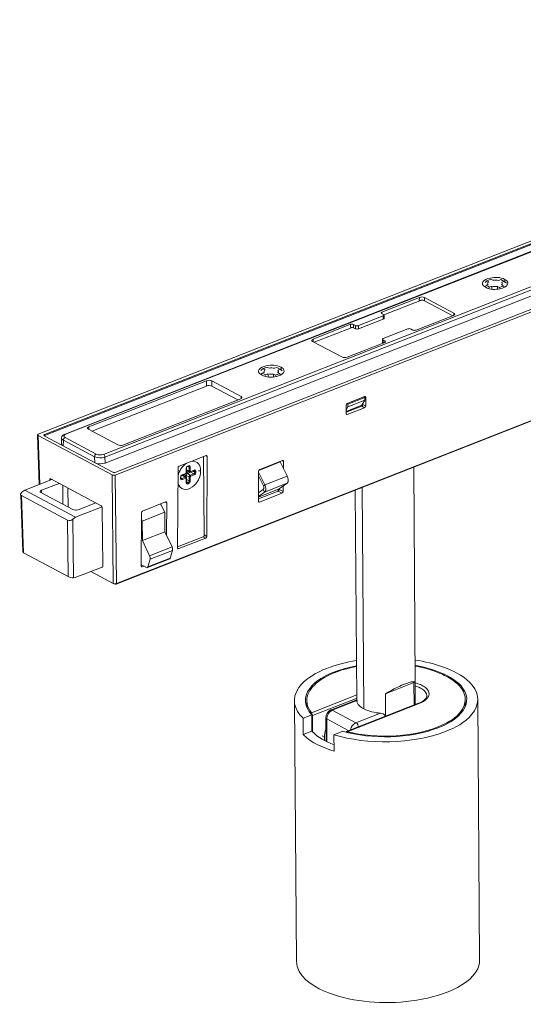
# Model space of a CAD drawing. Units: centimetres. Extents: x 7.9 to 12.5, y -15.3 to -5.
# Drawn here: x 8.2 to 9.9, y -8.4 to -5 of the extents above; entities that cross this region are included whole.
import ezdxf

# ---------------------------------------------------------------- set-up
doc = ezdxf.new("R2010")
doc.units = ezdxf.units.CM
doc.header["$MEASUREMENT"] = 0
doc.layers.add('Livello 1', color=7, linetype='Continuous', lineweight=0)

msp = doc.modelspace()

# ---------------------------------------------------------------- linework, layer by layer
at = {"layer": 'Livello 1', "lineweight": 9}
for p, q in [((8.2238, -6.4373), (11.929, -4.9843)), ((8.2456, -6.4379), (11.9273, -4.9941)), ((8.2492, -6.4403), (11.9271, -4.998)), ((8.3176, -6.437), (11.9675, -5.0055)), ((8.3196, -6.4376), (11.9702, -5.0058)), ((12.1032, -5.0756), (8.4523, -6.5081)), ((8.4574, -6.5175), (12.1082, -5.085)), ((12.1086, -5.1058), (8.4578, -6.5384)), ((12.1992, -5.1261), (8.4936, -6.5805)), ((12.1775, -5.1254), (8.4954, -6.5705)), ((8.4965, -6.9627), (12.1848, -5.5133)), ((12.1905, -5.5095), (8.4976, -6.9607)), ((9.7889, -5.9054), (9.7954, -5.8999)), ((9.8094, -5.8944), (9.7955, -5.8999)), ((9.7955, -5.8999), (9.8017, -5.9032)), ((9.8156, -5.8977), (9.8094, -5.8944)), ((9.8438, -5.8955), (9.8366, -5.8983)), ((9.8557, -5.9017), (9.8438, -5.8955)), ((9.8475, -5.905), (9.8557, -5.9017)), ((9.8557, -5.9017), (9.8639, -5.908)), ((9.8585, -5.8952), (9.8585, -5.9039)), ((9.7889, -5.9214), (9.7927, -5.9155)), ((9.8, -5.9127), (9.7927, -5.9155)), ((9.7927, -5.9155), (9.8046, -5.9218)), ((9.7985, -5.9132), (9.7985, -5.9103)), ((9.8017, -5.9264), (9.8046, -5.9218)), ((9.8046, -5.9218), (9.8128, -5.9186)), ((9.832, -5.9192), (9.839, -5.9229)), ((9.839, -5.9229), (9.853, -5.9174)), ((9.8414, -5.9275), (9.839, -5.9229)), ((9.853, -5.9174), (9.846, -5.9137)), ((9.8488, -5.9094), (9.849, -5.9155)), ((9.856, -5.923), (9.853, -5.9174)), ((9.5587, -5.9577), (9.4274, -6.0092)), ((9.4347, -6.0192), (9.5662, -5.9676)), ((9.5587, -5.9577), (9.5586, -5.9691)), ((9.6798, -6.0127), (9.5768, -5.9582)), ((9.5768, -5.9696), (9.5768, -5.9582)), ((9.6758, -6.022), (9.5768, -5.9696)), ((9.4321, -6.0225), (9.3459, -6.0564)), ((9.346, -6.0678), (9.4322, -6.034)), ((9.4265, -6.0141), (9.433, -6.0176)), ((9.4274, -6.0146), (9.4274, -6.0092)), ((9.4322, -6.034), (9.4321, -6.0225)), ((9.4349, -6.0201), (9.4349, -6.0313)), ((9.547, -6.0725), (9.6784, -6.021)), ((9.6798, -6.0127), (9.68, -6.0202)), ((9.3176, -6.0522), (9.1862, -6.1038)), ((9.1904, -6.115), (9.3236, -6.0628)), ((9.3176, -6.0522), (9.3175, -6.0636)), ((9.3285, -6.0526), (9.3284, -6.064)), ((9.3284, -6.064), (9.3351, -6.0675)), ((9.335, -6.056), (9.3285, -6.0526)), ((9.3351, -6.0675), (9.335, -6.056)), ((9.346, -6.0678), (9.3459, -6.0564)), ((9.4325, -6.1022), (9.5188, -6.0684)), ((9.5296, -6.0687), (9.5362, -6.0722)), ((9.1862, -6.1128), (9.1862, -6.1038)), ((9.4299, -6.1161), (9.4298, -6.1059)), ((9.4381, -6.1106), (9.4316, -6.1072)), ((9.4316, -6.1072), (9.4317, -6.1178)), ((9.1847, -6.112), (9.2877, -6.1665)), ((9.3059, -6.1671), (9.4373, -6.1156)), ((9.4382, -6.1151), (9.4381, -6.1106)), ((9.0029, -6.2146), (9.0113, -6.2075)), ((9.0253, -6.202), (9.0113, -6.2075)), ((9.0113, -6.2075), (9.0183, -6.2112)), ((9.0322, -6.2057), (9.0253, -6.202)), ((9.0597, -6.2031), (9.0515, -6.2063)), ((9.0716, -6.2093), (9.0597, -6.2031)), ((9.0634, -6.2126), (9.0716, -6.2093)), ((9.0786, -6.2147), (9.0716, -6.2093)), ((9.0744, -6.2115), (9.0744, -6.2028)), ((9.0085, -6.2232), (9.0046, -6.2291)), ((9.0167, -6.22), (9.0085, -6.2232)), ((9.0085, -6.2232), (9.0203, -6.2295)), ((9.0154, -6.2205), (9.0154, -6.2178)), ((9.0175, -6.2341), (9.0203, -6.2295)), ((9.0203, -6.2295), (9.0285, -6.2262)), ((9.0478, -6.2268), (9.0548, -6.2305)), ((9.0548, -6.2305), (9.0688, -6.225)), ((9.0572, -6.2351), (9.0548, -6.2305)), ((9.0688, -6.225), (9.0618, -6.2213)), ((9.0647, -6.2169), (9.0648, -6.2231)), ((9.0718, -6.2306), (9.0688, -6.225)), ((8.8132, -6.2499), (8.4007, -6.4117)), ((8.8133, -6.2685), (8.4111, -6.4263)), ((8.8132, -6.2499), (8.8133, -6.2685)), ((8.9345, -6.3052), (8.8314, -6.2505)), ((8.8315, -6.2691), (8.8314, -6.2505)), ((8.9229, -6.3175), (8.8315, -6.2691)), ((8.5206, -6.4753), (8.9332, -6.3135)), ((8.9346, -6.3052), (8.9345, -6.3129)), ((9.3063, -6.3297), (9.3671, -6.3058)), ((9.3675, -6.3087), (9.3077, -6.3322)), ((9.3641, -6.307), (9.3675, -6.3087)), ((9.371, -6.3088), (9.3661, -6.3062)), ((9.3675, -6.3087), (9.3674, -6.318)), ((9.371, -6.3088), (9.3708, -6.3382)), ((9.3572, -6.3357), (9.3022, -6.3573)), ((9.3022, -6.3653), (9.3023, -6.3358)), ((9.3569, -6.3392), (9.3022, -6.3607)), ((9.3079, -6.3413), (9.3023, -6.3517)), ((9.3077, -6.3322), (9.3047, -6.3306)), ((9.3669, -6.3445), (9.3061, -6.3684)), ((9.3077, -6.3322), (9.3079, -6.3413)), ((9.3674, -6.318), (9.3079, -6.3413)), ((9.3569, -6.3392), (9.3669, -6.3445)), ((9.3674, -6.318), (9.3573, -6.3356)), ((9.3609, -6.3301), (9.3608, -6.3331)), ((9.3704, -6.3381), (9.3608, -6.3331)), ((9.3061, -6.3684), (9.3023, -6.3663)), ((8.3992, -6.42), (8.5025, -6.4748)), ((8.4011, -6.421), (8.4007, -6.4117)), ((8.2274, -6.6139), (8.2211, -6.4411)), ((8.4827, -6.5802), (8.2229, -6.4422)), ((8.2229, -6.4422), (8.2291, -6.6132)), ((8.4845, -6.5702), (8.2447, -6.4429)), ((8.2458, -6.4435), (8.2456, -6.4379)), ((8.3055, -6.4713), (8.3056, -6.4521)), ((8.4269, -6.5073), (8.3175, -6.4492)), ((8.3117, -6.4584), (8.3116, -6.4787)), ((8.3117, -6.4584), (8.4211, -6.5165)), ((8.4211, -6.5165), (8.4215, -6.5371)), ((8.4578, -6.5384), (8.4574, -6.5175)), ((8.7174, -6.5495), (8.8117, -6.5125)), ((8.8031, -6.5158), (8.8053, -6.7908)), ((8.8156, -6.5155), (8.8106, -6.5129)), ((8.8156, -6.5155), (8.8142, -6.7955)), ((8.7121, -6.8357), (8.7134, -6.5556)), ((8.7427, -6.5578), (8.7428, -6.5714)), ((8.7524, -6.553), (8.7475, -6.5508)), ((8.748, -6.549), (8.7498, -6.5483)), ((8.749, -6.5498), (8.748, -6.5502)), ((8.7524, -6.553), (8.7525, -6.5667)), ((8.7559, -6.553), (8.756, -6.5668)), ((9.0717, -6.5346), (8.9966, -6.5641)), ((8.9996, -6.5614), (9.0792, -6.5301)), ((9.096, -6.5839), (9.0717, -6.5346)), ((9.0781, -6.5306), (9.0831, -6.5332)), ((9.0831, -6.5332), (9.0827, -6.5569)), ((9.5388, -6.5531), (9.5444, -7.3075)), ((8.4827, -6.5802), (8.4867, -6.9604)), ((8.4936, -6.5805), (8.4976, -6.9607)), ((8.7223, -6.5915), (8.7223, -6.5896)), ((8.7269, -6.5931), (8.723, -6.5905)), ((8.7233, -6.5894), (8.7233, -6.5906)), ((8.7253, -6.583), (8.7284, -6.5818)), ((8.7387, -6.5885), (8.727, -6.5931)), ((8.7394, -6.5766), (8.7279, -6.5811)), ((8.7283, -6.5797), (8.7401, -6.5751)), ((8.7284, -6.5818), (8.7387, -6.5885)), ((8.7403, -6.5915), (8.7285, -6.5962)), ((8.732, -6.5822), (8.7403, -6.5879)), ((8.7379, -6.5858), (8.7379, -6.5823)), ((8.7414, -6.5887), (8.7413, -6.5823)), ((8.7413, -6.5823), (8.7527, -6.5874)), ((8.7419, -6.5723), (8.7418, -6.5587)), ((8.7525, -6.5667), (8.7427, -6.5624)), ((8.743, -6.5923), (8.7431, -6.6058)), ((8.7538, -6.5695), (8.7434, -6.5655)), ((8.7457, -6.5664), (8.7446, -6.5669)), ((8.7446, -6.5717), (8.7517, -6.5689)), ((8.7461, -6.5748), (8.7579, -6.5702)), ((8.7564, -6.5815), (8.7461, -6.5748)), ((8.7527, -6.5874), (8.7528, -6.6011)), ((8.7562, -6.5874), (8.7563, -6.6011)), ((8.7682, -6.5769), (8.7564, -6.5815)), ((8.7689, -6.565), (8.7573, -6.5696)), ((8.7578, -6.5681), (8.7696, -6.5635)), ((8.7682, -6.5769), (8.7579, -6.5702)), ((8.7697, -6.58), (8.7579, -6.5846)), ((8.7723, -6.5705), (8.7636, -6.5666)), ((8.7723, -6.5682), (8.7669, -6.5658)), ((8.7723, -6.5682), (8.7723, -6.5705)), ((8.7757, -6.5682), (8.7757, -6.5705)), ((8.7849, -6.5656), (8.7926, -6.5658)), ((8.9951, -6.6722), (8.9956, -6.5675)), ((8.9956, -6.5704), (9.0174, -6.6148)), ((8.9956, -6.5837), (9.0125, -6.6183)), ((9.0959, -6.584), (9.0174, -6.6148)), ((8.1764, -6.6339), (8.2717, -6.5965)), ((8.2348, -6.634), (8.2967, -6.6097)), ((8.2694, -6.5952), (8.2644, -6.5971)), ((8.2645, -6.5993), (8.2644, -6.5971)), ((8.2676, -6.5943), (8.444, -6.688)), ((8.3095, -6.6165), (8.3099, -6.683)), ((8.3277, -6.6262), (8.3281, -6.6927)), ((8.7422, -6.6067), (8.7421, -6.593)), ((8.7487, -6.6075), (8.7431, -6.6038)), ((8.7468, -6.6083), (8.7431, -6.6059)), ((8.7528, -6.6011), (8.7432, -6.5968)), ((8.7487, -6.6075), (8.7468, -6.6083)), ((8.7503, -6.6106), (8.7483, -6.6114)), ((9.0174, -6.6148), (9.0125, -6.6183)), ((9.0167, -6.6401), (9.0952, -6.6093)), ((9.0673, -6.6292), (9.0952, -6.6093)), ((9.0814, -6.6191), (9.0811, -6.6385)), ((9.3637, -7.4), (9.3579, -6.6242)), ((8.1695, -6.8503), (8.1623, -6.6504)), ((8.3266, -6.7386), (8.1653, -6.6529)), ((8.1725, -6.8536), (8.1653, -6.6529)), ((8.1667, -6.6411), (8.1764, -6.6339)), ((8.1764, -6.6339), (8.3545, -6.7285)), ((8.3448, -6.7016), (8.2332, -6.6423)), ((8.2351, -6.6433), (8.2348, -6.634)), ((9.0167, -6.6401), (8.995, -6.6556)), ((8.9952, -6.6576), (9.0672, -6.6293)), ((8.9952, -6.6644), (9.0638, -6.6375)), ((8.9953, -6.643), (9.0121, -6.631)), ((9.0771, -6.6445), (8.999, -6.6752)), ((9.0121, -6.631), (9.0167, -6.6401)), ((9.0638, -6.6375), (9.0771, -6.6445)), ((9.0811, -6.6385), (9.0677, -6.6315)), ((9.3392, -7.37), (9.3337, -6.6337)), ((8.4471, -6.6922), (8.3545, -6.7285)), ((8.4249, -6.6778), (8.363, -6.7021)), ((8.4474, -6.6944), (8.4496, -6.9004)), ((8.5891, -6.7067), (8.6697, -6.675)), ((8.6669, -6.711), (8.6516, -6.6821)), ((8.6536, -6.6814), (8.6535, -6.6857)), ((8.6736, -6.6781), (8.6687, -6.6754)), ((8.6736, -6.6781), (8.6731, -6.7912)), ((8.999, -6.6752), (8.9953, -6.6732)), ((8.3545, -6.7285), (8.3447, -6.7358)), ((8.5843, -6.8995), (8.5852, -6.7128)), ((8.6669, -6.711), (8.5883, -6.7419)), ((8.6675, -6.7792), (8.6669, -6.711)), ((8.3266, -6.7386), (8.3287, -6.9366)), ((8.3447, -6.7358), (8.3469, -6.9406)), ((8.5883, -6.7419), (8.5851, -6.7357)), ((8.5889, -6.8101), (8.5883, -6.7419)), ((8.5889, -6.8101), (8.6674, -6.7792)), ((8.6925, -6.8328), (8.6675, -6.7792)), ((8.8014, -6.7969), (8.7121, -6.832)), ((8.8103, -6.8016), (8.8014, -6.7969)), ((8.8053, -6.7908), (8.8142, -6.7955)), ((8.6139, -6.8637), (8.5889, -6.8101)), ((8.6139, -6.8637), (8.6925, -6.8328)), ((8.8103, -6.8016), (8.716, -6.8387)), ((8.3287, -6.9366), (8.1725, -6.8536)), ((8.6941, -6.8449), (8.6155, -6.8758)), ((8.686, -6.8718), (8.6941, -6.8449)), ((8.7122, -6.8366), (8.716, -6.8387)), ((8.3536, -6.9403), (8.4477, -6.9033)), ((8.5844, -6.895), (8.6028, -6.9048)), ((8.5844, -6.9005), (8.5882, -6.9025)), ((8.5942, -6.9002), (8.5882, -6.9025)), ((8.6841, -6.8742), (8.6069, -6.9045)), ((8.6074, -6.9027), (8.686, -6.8718)), ((8.6074, -6.9027), (8.6155, -6.8758)), ((8.4074, -6.9192), (8.4888, -6.9624)), ((8.4867, -6.9604), (8.4085, -6.9188)), ((8.3469, -6.9406), (8.3536, -6.9403)), ((8.4882, -6.9612), (8.4888, -6.9624)), ((8.4959, -6.9614), (8.4965, -6.9627)), ((9.259, -7.2719), (9.259, -7.2749)), ((9.4402, -7.3472), (9.5394, -7.3082)), ((9.5394, -7.3082), (9.54, -7.3871)), ((9.5439, -7.3075), (9.5445, -7.3853)), ((9.3402, -7.3513), (9.1811, -7.4139)), ((9.4402, -7.4264), (9.4396, -7.3475)), ((9.1278, -8.2852), (9.1208, -7.3769)), ((9.1647, -7.3941), (9.1645, -7.3777)), ((9.1841, -7.4241), (9.3403, -7.3626)), ((9.2504, -7.4038), (9.3395, -7.3687)), ((9.2535, -7.4049), (9.3393, -7.3711)), ((9.304, -7.48), (9.5557, -7.3809)), ((9.3064, -7.4805), (9.5585, -7.3812)), ((9.3404, -7.3744), (9.3398, -7.3746)), ((9.7196, -7.3722), (9.7197, -7.3916)), ((9.7633, -7.3715), (9.7698, -8.2804)), ((9.3367, -7.4491), (9.2535, -7.4049)), ((9.4225, -7.4153), (9.3367, -7.4491)), ((9.1515, -7.4335), (9.1821, -7.4214)), ((9.152, -7.4907), (9.1515, -7.4335)), ((9.1821, -7.4214), (9.1825, -7.4786)), ((9.2317, -7.5135), (9.2311, -7.4324)), ((9.312, -7.4769), (9.2341, -7.4354)), ((9.2341, -7.4354), (9.2347, -7.5151)), ((9.1825, -7.4786), (9.152, -7.4907)), ((9.2903, -7.479), (9.2597, -7.491)), ((9.2263, -7.4996), (9.218, -7.4952)), ((9.2597, -7.491), (9.2601, -7.5482))]:
    msp.add_line(p, q, dxfattribs=at)
for points, knots in [([(9.8585, -5.8952), (9.8409, -5.8859), (9.825, -5.8862), (9.8064, -5.89), (9.7856, -5.8942), (9.7666, -5.9098), (9.7899, -5.9221)], [0, 0, 0, 0, 1, 1, 1, 2, 2, 2, 2]), ([(9.7899, -5.9221), (9.8076, -5.9314), (9.8234, -5.9311), (9.842, -5.9273), (9.8628, -5.9231), (9.8818, -5.9075), (9.8585, -5.8952)], [0, 0, 0, 0, 1, 1, 1, 2, 2, 2, 2]), ([(9.0744, -6.2028), (9.0567, -6.1934), (9.0408, -6.1938), (9.0222, -6.1976), (9.0014, -6.2018), (8.9824, -6.2174), (9.0057, -6.2297)], [0, 0, 0, 0, 1, 1, 1, 2, 2, 2, 2]), ([(9.0057, -6.2297), (9.0233, -6.2391), (9.0392, -6.2387), (9.0578, -6.235), (9.0787, -6.2308), (9.0977, -6.2151), (9.0744, -6.2028)], [0, 0, 0, 0, 1, 1, 1, 2, 2, 2, 2]), ([(8.7926, -6.5658), (8.7928, -6.5869), (8.781, -6.6097), (8.7642, -6.6222), (8.7439, -6.6372), (8.719, -6.6342), (8.7132, -6.6074)], [0, 0, 0, 0, 1, 1, 1, 2, 2, 2, 2]), ([(9.5438, -7.2294), (9.6046, -7.2384), (9.7005, -7.2628), (9.744, -7.3174), (9.7705, -7.3506), (9.7693, -7.3867), (9.7425, -7.4192), (9.7171, -7.4502), (9.6858, -7.4656), (9.6501, -7.4797)], [0, 0, 0, 0, 1, 1, 1, 2, 2, 2, 3, 3, 3, 3]), ([(9.5439, -7.2482), (9.5936, -7.2557), (9.6786, -7.2814), (9.7115, -7.3286), (9.7323, -7.3584), (9.7275, -7.3892), (9.7045, -7.4156), (9.6822, -7.4411), (9.6554, -7.4545), (9.6251, -7.4664)], [0, 0, 0, 0, 1, 1, 1, 2, 2, 2, 3, 3, 3, 3]), ([(9.1515, -7.4335), (9.1196, -7.4028), (9.1092, -7.3644), (9.1364, -7.3258), (9.1589, -7.2939), (9.2, -7.272), (9.2341, -7.2586)], [0, 0, 0, 0, 1, 1, 1, 2, 2, 2, 2]), ([(9.1811, -7.4139), (9.1456, -7.3694), (9.1712, -7.3275), (9.2118, -7.2997), (9.2511, -7.2728), (9.2928, -7.2608), (9.3383, -7.2522)], [0, 0, 0, 0, 1, 1, 1, 2, 2, 2, 2]), ([(9.1821, -7.4214), (9.1557, -7.3934), (9.1509, -7.3603), (9.1748, -7.3286), (9.1974, -7.2987), (9.2261, -7.2848), (9.259, -7.2719)], [0, 0, 0, 0, 1, 1, 1, 2, 2, 2, 2]), ([(9.5439, -7.2507), (9.5913, -7.2581), (9.6645, -7.281), (9.6993, -7.3201), (9.72, -7.3433), (9.7267, -7.3712), (9.7106, -7.3996), (9.6948, -7.4273), (9.672, -7.441), (9.6452, -7.4543), (9.5493, -7.5019), (9.4065, -7.5056), (9.3064, -7.4805)], [0, 0, 0, 0, 1, 1, 1, 2, 2, 2, 3, 3, 3, 4, 4, 4, 4]), ([(9.4396, -7.3475), (9.4561, -7.3378), (9.4728, -7.3287), (9.4902, -7.3207), (9.4988, -7.3167), (9.5076, -7.3129), (9.5166, -7.3098), (9.5211, -7.3082), (9.5257, -7.3069), (9.5304, -7.3059), (9.5332, -7.3054), (9.5417, -7.3037), (9.5439, -7.3075)], [0, 0, 0, 0, 1, 1, 1, 2, 2, 2, 3, 3, 3, 4, 4, 4, 4]), ([(9.5439, -7.3093), (9.5502, -7.3109), (9.5563, -7.3129), (9.5622, -7.3154), (9.5674, -7.3176), (9.5725, -7.3202), (9.5771, -7.3235), (9.5809, -7.3261), (9.5845, -7.3292), (9.5873, -7.333), (9.5896, -7.336), (9.5914, -7.3395), (9.5922, -7.3433), (9.5929, -7.3468), (9.5926, -7.3506), (9.5915, -7.354), (9.5903, -7.3577), (9.588, -7.3611), (9.5854, -7.364), (9.5783, -7.3721), (9.5683, -7.3772), (9.5585, -7.3812)], [0, 0, 0, 0, 1, 1, 1, 2, 2, 2, 3, 3, 3, 4, 4, 4, 5, 5, 5, 6, 6, 6, 7, 7, 7, 7]), ([(9.1278, -8.2852), (9.1282, -8.337), (9.1851, -8.3717), (9.2228, -8.3885), (9.2689, -8.4092), (9.3158, -8.4195), (9.3655, -8.4253), (9.4576, -8.4361), (9.5688, -8.4283), (9.6567, -8.3936)], [0, 0, 0, 0, 1, 1, 1, 2, 2, 2, 3, 3, 3, 3])]:
    msp.add_open_spline(points, degree=3, knots=knots, dxfattribs=at)
for points in [[(9.8366, -5.8983), (9.8295, -5.8967), (9.8228, -5.8965), (9.8156, -5.8977)], [(9.8017, -5.9032), (9.7973, -5.9057), (9.7967, -5.9087), (9.8, -5.9127)], [(9.8129, -5.9285), (9.8128, -5.9252), (9.8128, -5.9219), (9.8128, -5.9186)], [(9.8128, -5.9186), (9.8192, -5.92), (9.8255, -5.9202), (9.832, -5.9192)], [(9.832, -5.9287), (9.832, -5.9256), (9.832, -5.9224), (9.832, -5.9192)], [(9.846, -5.9137), (9.8498, -5.9113), (9.8503, -5.9086), (9.8475, -5.905)], [(9.5768, -5.9696), (9.5705, -5.9669), (9.5651, -5.9668), (9.5586, -5.9691)], [(9.5768, -5.9582), (9.5705, -5.9556), (9.5651, -5.9554), (9.5587, -5.9577)], [(9.4274, -6.0092), (9.4247, -6.0102), (9.4237, -6.0126), (9.4265, -6.0141)], [(9.433, -6.0176), (9.4358, -6.0191), (9.4348, -6.0215), (9.4321, -6.0225)], [(9.4322, -6.034), (9.4336, -6.0336), (9.4344, -6.0329), (9.4349, -6.0316)], [(9.6784, -6.021), (9.6829, -6.0192), (9.6845, -6.0152), (9.6798, -6.0127)], [(9.3284, -6.064), (9.3246, -6.0623), (9.3214, -6.0622), (9.3175, -6.0636)], [(9.3285, -6.0526), (9.3247, -6.051), (9.3215, -6.0509), (9.3176, -6.0522)], [(9.3459, -6.0564), (9.342, -6.0578), (9.3388, -6.0577), (9.335, -6.056)], [(9.3351, -6.0675), (9.3389, -6.0691), (9.3421, -6.0692), (9.346, -6.0678)], [(9.5188, -6.0684), (9.5226, -6.067), (9.5259, -6.0671), (9.5296, -6.0687)], [(9.5362, -6.0722), (9.5399, -6.0738), (9.5432, -6.0739), (9.547, -6.0725)], [(9.1862, -6.1038), (9.1817, -6.1055), (9.18, -6.1095), (9.1847, -6.112)], [(9.4316, -6.1072), (9.4288, -6.1057), (9.4298, -6.1033), (9.4325, -6.1022)], [(9.4299, -6.1161), (9.4298, -6.117), (9.4301, -6.1176), (9.4309, -6.1181)], [(9.4373, -6.1156), (9.4399, -6.1145), (9.441, -6.1121), (9.4381, -6.1106)], [(9.2877, -6.1666), (9.294, -6.1693), (9.2994, -6.1694), (9.3059, -6.1671)], [(9.0183, -6.2112), (9.0144, -6.2136), (9.0139, -6.2163), (9.0167, -6.22)], [(9.0515, -6.2063), (9.045, -6.2048), (9.0388, -6.2046), (9.0322, -6.2057)], [(9.0618, -6.2213), (9.0657, -6.2189), (9.0662, -6.2162), (9.0634, -6.2126)], [(8.8314, -6.2505), (8.8251, -6.2478), (8.8197, -6.2476), (8.8132, -6.2499)], [(9.0287, -6.2362), (9.0286, -6.2328), (9.0286, -6.2295), (9.0285, -6.2262)], [(9.0285, -6.2262), (9.035, -6.2277), (9.0412, -6.2279), (9.0478, -6.2268)], [(9.0478, -6.2364), (9.0478, -6.2332), (9.0478, -6.23), (9.0478, -6.2268)], [(8.8315, -6.2691), (8.8252, -6.2664), (8.8198, -6.2662), (8.8133, -6.2685)], [(8.9332, -6.3135), (8.9376, -6.3117), (8.9394, -6.3077), (8.9346, -6.3052)], [(9.3671, -6.3058), (9.3698, -6.3046), (9.3715, -6.3059), (9.371, -6.3088)], [(9.3023, -6.3358), (9.3024, -6.3327), (9.3035, -6.331), (9.3063, -6.3297)], [(9.3608, -6.3331), (9.3608, -6.3362), (9.3597, -6.3379), (9.3569, -6.3392)], [(9.3708, -6.3384), (9.3707, -6.3414), (9.3697, -6.343), (9.367, -6.3444)], [(9.3061, -6.3684), (9.3034, -6.3696), (9.3017, -6.3682), (9.3022, -6.3653)], [(8.4007, -6.4117), (8.3962, -6.4135), (8.3945, -6.4175), (8.3992, -6.42)], [(8.2229, -6.4422), (8.22, -6.4408), (8.2212, -6.4384), (8.2238, -6.4373)], [(8.2447, -6.4429), (8.2419, -6.4414), (8.2429, -6.439), (8.2456, -6.4379)], [(8.2492, -6.4403), (8.2467, -6.4404), (8.2458, -6.4419), (8.2469, -6.4442)], [(8.3056, -6.4507), (8.3056, -6.4425), (8.3101, -6.4399), (8.3169, -6.4373)], [(8.3056, -6.4507), (8.3061, -6.4548), (8.3078, -6.457), (8.3117, -6.4584)], [(8.3175, -6.4492), (8.3109, -6.4457), (8.3133, -6.4401), (8.3196, -6.4376)], [(8.3117, -6.4584), (8.3117, -6.4538), (8.3134, -6.4512), (8.3175, -6.4492)], [(8.3169, -6.4373), (8.3179, -6.437), (8.3187, -6.437), (8.3196, -6.4376)], [(8.3083, -6.4767), (8.3062, -6.4753), (8.3054, -6.4738), (8.3055, -6.4713)], [(8.5025, -6.4748), (8.5088, -6.4775), (8.5141, -6.4777), (8.5206, -6.4753)], [(8.4211, -6.5165), (8.4211, -6.5118), (8.4225, -6.5092), (8.4269, -6.5073)], [(8.4211, -6.5165), (8.4337, -6.5218), (8.4445, -6.5221), (8.4574, -6.5175)], [(8.4523, -6.5081), (8.4433, -6.5113), (8.4357, -6.5111), (8.4269, -6.5073)], [(8.4574, -6.5175), (8.4573, -6.5132), (8.4559, -6.5105), (8.4523, -6.5081)], [(8.8117, -6.5125), (8.8143, -6.5112), (8.8161, -6.5126), (8.8156, -6.5155)], [(8.4578, -6.5384), (8.4467, -6.5422), (8.4369, -6.5425), (8.4257, -6.5391)], [(8.7134, -6.5556), (8.7135, -6.5525), (8.7146, -6.5508), (8.7174, -6.5495)], [(8.7135, -6.584), (8.7177, -6.5642), (8.7265, -6.551), (8.743, -6.5393)], [(8.7418, -6.5585), (8.7418, -6.5538), (8.7435, -6.5512), (8.7478, -6.5491)], [(8.7427, -6.5578), (8.7425, -6.5582), (8.7422, -6.5584), (8.7418, -6.5585)], [(8.7471, -6.5506), (8.7436, -6.552), (8.7427, -6.5541), (8.7427, -6.5576)], [(8.7471, -6.5506), (8.7477, -6.5502), (8.7479, -6.5498), (8.7478, -6.5491)], [(8.7494, -6.5496), (8.7497, -6.5492), (8.7498, -6.5488), (8.7498, -6.5483)], [(8.7506, -6.5497), (8.7501, -6.5495), (8.7498, -6.5496), (8.7494, -6.5497)], [(8.7498, -6.5483), (8.7539, -6.5464), (8.7567, -6.5485), (8.7559, -6.553)], [(8.7506, -6.5497), (8.752, -6.5504), (8.7525, -6.5513), (8.7524, -6.5528)], [(8.7528, -6.5531), (8.7539, -6.5534), (8.7548, -6.5534), (8.7559, -6.553)], [(8.7613, -6.5322), (8.7822, -6.5298), (8.7925, -6.5472), (8.7926, -6.5658)], [(9.0717, -6.5346), (9.0715, -6.5342), (9.0713, -6.5338), (9.0711, -6.5333)], [(9.0792, -6.5301), (9.082, -6.5289), (9.0837, -6.5303), (9.0831, -6.5332)], [(8.4936, -6.5805), (8.4897, -6.582), (8.4865, -6.5819), (8.4827, -6.5802)], [(8.4954, -6.5705), (8.4915, -6.5719), (8.4882, -6.5718), (8.4845, -6.5702)], [(8.7285, -6.5962), (8.7243, -6.5981), (8.7216, -6.596), (8.7223, -6.5915)], [(8.7223, -6.5892), (8.7224, -6.5844), (8.724, -6.5818), (8.7283, -6.5797)], [(8.7231, -6.5886), (8.7229, -6.5889), (8.7226, -6.5891), (8.7223, -6.5892)], [(8.7233, -6.5906), (8.7232, -6.5908), (8.7231, -6.591), (8.723, -6.5911)], [(8.7276, -6.5812), (8.7242, -6.5826), (8.7232, -6.5847), (8.7232, -6.5883)], [(8.7233, -6.5906), (8.7233, -6.5915), (8.7234, -6.5922), (8.724, -6.5928)], [(8.7269, -6.5931), (8.7258, -6.5936), (8.725, -6.5935), (8.724, -6.5928)], [(8.7284, -6.5818), (8.7282, -6.5816), (8.728, -6.5814), (8.7278, -6.5811)], [(8.7279, -6.581), (8.7283, -6.5806), (8.7284, -6.5802), (8.7283, -6.5797)], [(8.732, -6.5822), (8.7308, -6.5812), (8.7298, -6.5811), (8.7284, -6.5818)], [(8.732, -6.5794), (8.7332, -6.5806), (8.7337, -6.5818), (8.7337, -6.5836)], [(8.7379, -6.5821), (8.7379, -6.58), (8.7385, -6.5781), (8.7396, -6.5763)], [(8.7408, -6.5821), (8.7398, -6.5819), (8.7389, -6.5819), (8.7379, -6.5822)], [(8.7414, -6.5887), (8.7405, -6.5881), (8.7397, -6.588), (8.7387, -6.5885)], [(8.7387, -6.5885), (8.7398, -6.5893), (8.7402, -6.5902), (8.7403, -6.5915)], [(8.7397, -6.5764), (8.74, -6.576), (8.7402, -6.5756), (8.7401, -6.5751)], [(8.7401, -6.5751), (8.7414, -6.5745), (8.7419, -6.5737), (8.7419, -6.5723)], [(8.7428, -6.5716), (8.7428, -6.5737), (8.742, -6.575), (8.7403, -6.5762)], [(8.7421, -6.5929), (8.7423, -6.5916), (8.7415, -6.591), (8.7403, -6.5915)], [(8.7461, -6.5748), (8.7428, -6.5764), (8.7414, -6.5785), (8.7413, -6.5822)], [(8.7414, -6.5887), (8.7426, -6.5896), (8.743, -6.5906), (8.743, -6.592)], [(8.7423, -6.5707), (8.7433, -6.5712), (8.743, -6.5724), (8.7419, -6.5723)], [(8.7429, -6.5923), (8.7428, -6.5927), (8.7425, -6.5928), (8.7421, -6.5929)], [(8.7427, -6.5728), (8.7433, -6.5723), (8.7439, -6.572), (8.7446, -6.5717)], [(8.7428, -6.5652), (8.743, -6.5653), (8.7432, -6.5654), (8.7434, -6.5655)], [(8.7445, -6.5669), (8.744, -6.5671), (8.7434, -6.5672), (8.7428, -6.5673)], [(8.7447, -6.566), (8.7446, -6.5663), (8.7445, -6.5666), (8.7445, -6.5669)], [(8.7461, -6.5748), (8.745, -6.574), (8.7446, -6.5731), (8.7446, -6.5718)], [(8.7525, -6.5667), (8.7523, -6.5686), (8.753, -6.5695), (8.7549, -6.5698)], [(8.7525, -6.5667), (8.7537, -6.5672), (8.7548, -6.5672), (8.756, -6.5668)], [(8.7564, -6.5815), (8.7538, -6.5828), (8.7527, -6.5844), (8.7527, -6.5874)], [(8.7527, -6.5874), (8.7539, -6.5878), (8.755, -6.5878), (8.7562, -6.5874)], [(8.7571, -6.5697), (8.7563, -6.5699), (8.7557, -6.57), (8.7549, -6.5699)], [(8.756, -6.5668), (8.7558, -6.5681), (8.7566, -6.5687), (8.7578, -6.5682)], [(8.7579, -6.5846), (8.7567, -6.5852), (8.7562, -6.586), (8.7562, -6.5874)], [(8.7564, -6.5815), (8.7575, -6.5824), (8.7579, -6.5832), (8.7579, -6.5846)], [(8.7579, -6.5702), (8.7576, -6.57), (8.7574, -6.5698), (8.7572, -6.5695)], [(8.7573, -6.5695), (8.7577, -6.5691), (8.7579, -6.5687), (8.7578, -6.5682)], [(8.7579, -6.5702), (8.7585, -6.5699), (8.759, -6.5696), (8.7594, -6.5691)], [(8.7723, -6.5705), (8.7722, -6.5737), (8.7711, -6.5755), (8.7682, -6.5769)], [(8.7682, -6.5769), (8.7693, -6.5777), (8.7697, -6.5786), (8.7697, -6.58)], [(8.7696, -6.5635), (8.7696, -6.5641), (8.7695, -6.5645), (8.7691, -6.5649)], [(8.77, -6.5648), (8.7697, -6.5648), (8.7694, -6.5648), (8.7692, -6.5649)], [(8.7697, -6.5635), (8.7739, -6.5617), (8.7765, -6.5638), (8.7757, -6.5682)], [(8.7757, -6.5705), (8.7757, -6.5752), (8.7741, -6.5778), (8.7698, -6.5799)], [(8.77, -6.5648), (8.7718, -6.5653), (8.7725, -6.5663), (8.7723, -6.5682)], [(8.7723, -6.5705), (8.7735, -6.5709), (8.7745, -6.5709), (8.7757, -6.5705)], [(8.7724, -6.5682), (8.7736, -6.5686), (8.7746, -6.5686), (8.7757, -6.5682)], [(8.9956, -6.5675), (8.9957, -6.5644), (8.9968, -6.5627), (8.9996, -6.5614)], [(9.0952, -6.6093), (9.1027, -6.6039), (9.099, -6.5902), (9.096, -6.584)], [(8.2644, -6.5971), (8.2634, -6.5946), (8.2653, -6.593), (8.2676, -6.5943)], [(8.7271, -6.5932), (8.7281, -6.5941), (8.7284, -6.5949), (8.7285, -6.5962)], [(8.7483, -6.6114), (8.7441, -6.6133), (8.7414, -6.6112), (8.7422, -6.6067)], [(8.7426, -6.6051), (8.7434, -6.6054), (8.7434, -6.6062), (8.7426, -6.6065)], [(8.7431, -6.6059), (8.7431, -6.6067), (8.7432, -6.6074), (8.7438, -6.608)], [(8.7468, -6.6083), (8.7457, -6.6088), (8.7448, -6.6087), (8.7438, -6.608)], [(8.7468, -6.6083), (8.7478, -6.6091), (8.7483, -6.61), (8.7483, -6.6113)], [(8.7528, -6.6011), (8.7528, -6.6043), (8.7516, -6.6061), (8.7487, -6.6075)], [(8.7487, -6.6075), (8.7498, -6.6083), (8.7502, -6.6092), (8.7503, -6.6106)], [(8.7563, -6.6011), (8.7562, -6.6059), (8.7546, -6.6085), (8.7503, -6.6106)], [(8.7528, -6.6011), (8.754, -6.6016), (8.7551, -6.6016), (8.7563, -6.6011)], [(9.0125, -6.6183), (9.0141, -6.6214), (9.0159, -6.6283), (9.0121, -6.631)], [(9.0174, -6.6148), (9.0205, -6.621), (9.0242, -6.6347), (9.0167, -6.6401)], [(8.1653, -6.6529), (8.1588, -6.6494), (8.1619, -6.6447), (8.1667, -6.6411)], [(8.2332, -6.6423), (8.2285, -6.6398), (8.2303, -6.6358), (8.2348, -6.634)], [(9.0623, -6.6381), (9.0628, -6.6346), (9.0641, -6.6321), (9.0666, -6.6297)], [(9.0638, -6.6375), (9.0665, -6.6362), (9.0676, -6.6345), (9.0677, -6.6315)], [(9.0811, -6.6385), (9.0809, -6.6416), (9.0798, -6.6432), (9.0771, -6.6445)], [(8.444, -6.688), (8.4464, -6.6896), (8.4474, -6.6914), (8.4474, -6.6944)], [(8.6697, -6.675), (8.6724, -6.6738), (8.6741, -6.6752), (8.6736, -6.6781)], [(8.999, -6.6752), (8.9964, -6.6765), (8.9946, -6.6751), (8.9951, -6.6722)], [(8.363, -6.7021), (8.3565, -6.7044), (8.3511, -6.7043), (8.3448, -6.7016)], [(8.5852, -6.7128), (8.5853, -6.7097), (8.5864, -6.708), (8.5891, -6.7067)], [(8.3447, -6.7358), (8.3387, -6.7404), (8.3337, -6.7411), (8.3266, -6.7386)], [(8.8053, -6.7908), (8.8052, -6.7939), (8.8042, -6.7956), (8.8014, -6.7969)], [(8.8142, -6.7955), (8.8141, -6.7986), (8.8131, -6.8003), (8.8103, -6.8016)], [(8.6941, -6.8449), (8.695, -6.8405), (8.6946, -6.8369), (8.6925, -6.8328)], [(8.1725, -6.8536), (8.1705, -6.8532), (8.1697, -6.8523), (8.1696, -6.8503)], [(8.6155, -6.8758), (8.6164, -6.8714), (8.616, -6.8677), (8.6139, -6.8637)], [(8.716, -6.8387), (8.7133, -6.8399), (8.7116, -6.8386), (8.7121, -6.8357)], [(8.4496, -6.9004), (8.4505, -6.9029), (8.4487, -6.9044), (8.4464, -6.9031)], [(8.5882, -6.9025), (8.5856, -6.9038), (8.5838, -6.9024), (8.5843, -6.8995)], [(8.6028, -6.9048), (8.6052, -6.9064), (8.607, -6.9056), (8.6074, -6.9027)], [(8.6814, -6.8739), (8.6818, -6.8741), (8.6823, -6.8743), (8.6828, -6.8744)], [(8.6842, -6.8742), (8.6852, -6.8736), (8.6858, -6.873), (8.686, -6.8718)], [(8.3287, -6.9366), (8.3346, -6.9394), (8.3404, -6.9407), (8.3469, -6.9406)], [(8.4882, -6.9612), (8.4877, -6.9609), (8.4872, -6.9606), (8.4867, -6.9604)], [(8.4959, -6.9614), (8.4931, -6.9628), (8.4909, -6.9627), (8.4882, -6.9612)], [(8.4888, -6.9624), (8.4916, -6.9639), (8.4938, -6.9639), (8.4965, -6.9627)], [(8.4976, -6.9607), (8.497, -6.9609), (8.4965, -6.9612), (8.4959, -6.9614)], [(9.2341, -7.2586), (9.268, -7.2456), (9.3023, -7.2365), (9.3382, -7.231)], [(9.259, -7.2719), (9.2849, -7.2619), (9.3111, -7.2546), (9.3383, -7.2497)], [(9.5439, -7.3075), (9.5421, -7.3068), (9.5409, -7.307), (9.5394, -7.3082)], [(9.5441, -7.3202), (9.5579, -7.324), (9.5851, -7.3347), (9.5849, -7.3543)], [(9.1657, -7.3827), (9.1652, -7.3851), (9.1649, -7.3876), (9.1648, -7.3901)], [(9.3393, -7.3711), (9.3401, -7.3848), (9.3535, -7.3946), (9.3637, -7.4)], [(9.3395, -7.3687), (9.3405, -7.3706), (9.3407, -7.3723), (9.3404, -7.3744)], [(9.5585, -7.3812), (9.5576, -7.3806), (9.5568, -7.3805), (9.5557, -7.3809)], [(9.5566, -7.3805), (9.5656, -7.3769), (9.5847, -7.3675), (9.5849, -7.3543)], [(9.1647, -7.3941), (9.1647, -7.3947), (9.1647, -7.3952), (9.1647, -7.3958)], [(9.1841, -7.4241), (9.184, -7.4204), (9.1831, -7.4172), (9.1811, -7.4139)], [(9.2311, -7.4312), (9.2312, -7.4201), (9.2383, -7.4085), (9.2489, -7.4043)], [(9.2535, -7.4049), (9.2418, -7.4106), (9.2343, -7.4224), (9.2341, -7.4354)], [(9.2535, -7.4049), (9.252, -7.4039), (9.2507, -7.4038), (9.249, -7.4043)], [(9.3637, -7.4), (9.3826, -7.4091), (9.4015, -7.4141), (9.4225, -7.4153)], [(9.4398, -7.4252), (9.4375, -7.4187), (9.4281, -7.4158), (9.4225, -7.4153)], [(9.1849, -7.4811), (9.1847, -7.4621), (9.1844, -7.4431), (9.1841, -7.4241)], [(9.2341, -7.4354), (9.2319, -7.4347), (9.2311, -7.4335), (9.2311, -7.4312)], [(9.3367, -7.4491), (9.325, -7.4547), (9.3196, -7.462), (9.3177, -7.4749)], [(9.3451, -7.4639), (9.3447, -7.4571), (9.3423, -7.4529), (9.3367, -7.4491)], [(9.1825, -7.4786), (9.2047, -7.5021), (9.2307, -7.5149), (9.2599, -7.526)], [(9.2263, -7.4996), (9.2263, -7.4899), (9.228, -7.4809), (9.2314, -7.4718)], [(9.6501, -7.4797), (9.536, -7.5247), (9.3756, -7.5268), (9.2597, -7.491)], [(9.6251, -7.4664), (9.5268, -7.5052), (9.3906, -7.5075), (9.2903, -7.479)], [(9.3061, -7.4805), (9.304, -7.4798), (9.3025, -7.4801), (9.3008, -7.4817)], [(9.2601, -7.5482), (9.2197, -7.5357), (9.1836, -7.5211), (9.152, -7.4907)], [(9.2276, -7.5115), (9.2267, -7.5076), (9.2263, -7.5036), (9.2263, -7.4996)], [(9.6567, -8.3936), (9.6989, -8.3769), (9.7702, -8.3394), (9.7698, -8.2804)]]:
    msp.add_open_spline(points, degree=3, dxfattribs=at)

doc.saveas('drawing.dxf')
